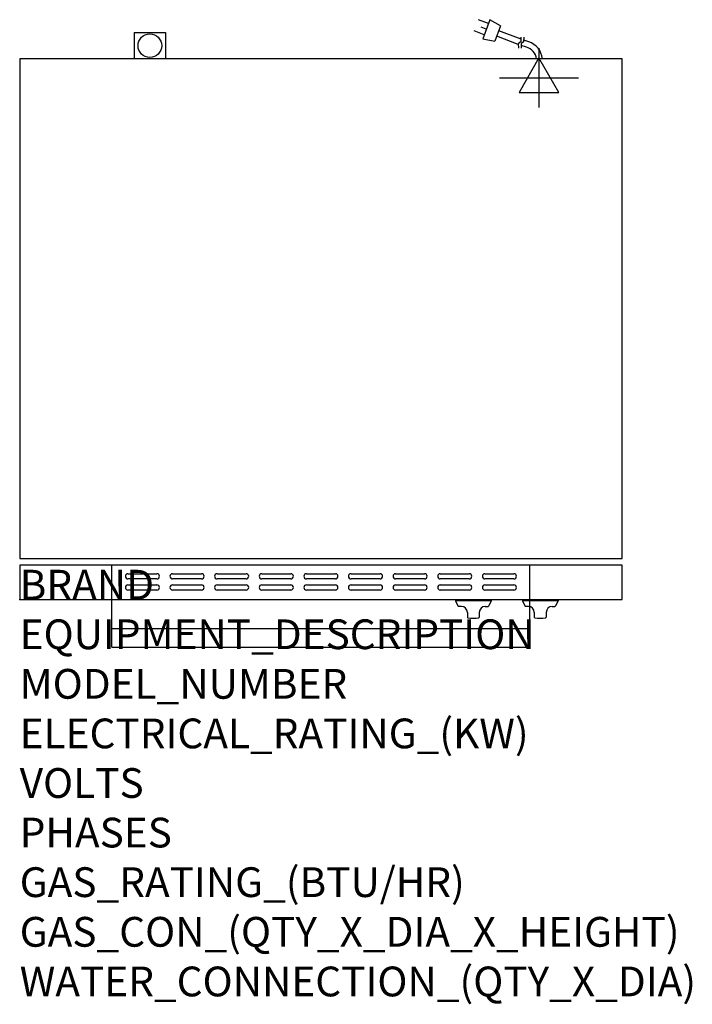
# Model space of a CAD drawing. Extents: x 0 to 35.6, y -21.4 to 30.7.
import ezdxf

# ---------------------------------------------------------------- set-up
doc = ezdxf.new("R2010")
doc.units = 0
doc.header["$LTSCALE"] = 2.5
doc.layers.get('0').update_dxf_attribs({"linetype": 'CONTINUOUS'})
for name, color, linetype in [('Moffat_2D_Electrical', 6, 'CONTINUOUS'), ('Moffat_Detail', 5, 'CONTINUOUS'), ('Moffat_Profile', 1, 'CONTINUOUS')]:
    doc.layers.add(name, color=color, linetype=linetype)
doc.layers.add('Moffat_Notes', color=2, linetype='CONTINUOUS', plot=False)
doc.styles.get("Standard").update_dxf_attribs({"font": 'txt.shx'})

# ---------------------------------------------------------------- blocks, each defined once
blk = doc.blocks.new('ELECTRICAL CONNECTION')
at = {"layer": 'Moffat_2D_Electrical'}
for p, q in [((0, 40), (0, -40)), ((0, 26.7), (-26.7, -20)), ((26.7, -20), (0, 26.7)), ((-53.3, 0), (53.3, 0)), ((-26.7, -20), (26.7, -20))]:
    blk.add_line(p, q, dxfattribs=at)
blk = doc.blocks.new('Cordset')
at = {"layer": 'Moffat_2D_Electrical'}
for p, q in [((-2.675, 1.87), (-3.21, 2.067)), ((-2.788, 1.57), (-3.066, 1.675)), ((-2.598, 2.074), (-2.978, 1.067)), ((-2.034, 1.742), (-2.598, 2.074)), ((-2.034, 1.742), (-2.335, 0.945)), ((-2.901, 1.271), (-3.433, 1.477)), ((-2.978, 1.067), (-2.335, 0.945)), ((-1.096, 0.762), (-2.24, 1.194)), ((-0.947, 1.044), (-2.128, 1.491)), ((-0.951, 0.918), (-0.942, 1.152)), ((-0.803, 0.918), (-0.793, 1.152)), ((-0.951, 0.918), (-1.097, 0.792)), ((-1.097, 0.792), (-1.086, 0.566)), ((-0.803, 0.918), (-0.948, 0.792)), ((-0.948, 0.792), (-0.937, 0.566)), ((-0.667, 0.614), (-0.944, 0.705)), ((-0.546, 0.9), (-0.8, 0.989))]:
    blk.add_line(p, q, dxfattribs=at)
for radius, start, end in [(0.73, 7.1633, 74.8284), (1.04, 5.0314, 72.4851)]:
    blk.add_arc((-0.859, -0.091), radius, start, end, dxfattribs=at)

msp = doc.modelspace()

# ---------------------------------------------------------------- linework, layer by layer
msp.add_point((0, 0))
at = {"layer": 'Moffat_Detail'}
for p, q in [((4.88, 0), (4.88, 1.819)), ((27.006, 0), (27.006, 1.819)), ((5.728, 1.368), (7.264, 1.368)), ((7.264, 1.093), (5.728, 1.093)), ((8.091, 1.368), (9.626, 1.368)), ((9.626, 1.093), (8.091, 1.093)), ((10.453, 1.368), (11.988, 1.368)), ((11.988, 1.093), (10.453, 1.093)), ((12.815, 1.368), (14.35, 1.368)), ((14.35, 1.093), (12.815, 1.093)), ((15.177, 1.368), (16.713, 1.368)), ((16.713, 1.093), (15.177, 1.093)), ((17.539, 1.368), (19.075, 1.368)), ((19.075, 1.093), (17.539, 1.093)), ((19.902, 1.368), (21.437, 1.368)), ((21.437, 1.093), (19.902, 1.093)), ((22.264, 1.368), (23.799, 1.368)), ((23.799, 1.093), (22.264, 1.093)), ((24.626, 1.368), (26.161, 1.368)), ((26.161, 1.093), (24.626, 1.093)), ((5.728, 0.778), (7.264, 0.778)), ((8.091, 0.778), (9.626, 0.778)), ((10.453, 0.778), (11.988, 0.778)), ((12.815, 0.778), (14.35, 0.778)), ((15.177, 0.778), (16.713, 0.778)), ((17.539, 0.778), (19.075, 0.778)), ((19.902, 0.778), (21.437, 0.778)), ((22.264, 0.778), (23.799, 0.778)), ((24.626, 0.778), (26.161, 0.778)), ((7.264, 0.502), (5.728, 0.502)), ((9.626, 0.502), (8.091, 0.502)), ((11.988, 0.502), (10.453, 0.502)), ((14.35, 0.502), (12.815, 0.502)), ((16.713, 0.502), (15.177, 0.502)), ((19.075, 0.502), (17.539, 0.502)), ((21.437, 0.502), (19.902, 0.502)), ((23.799, 0.502), (22.264, 0.502)), ((26.161, 0.502), (24.626, 0.502))]:
    msp.add_line(p, q, dxfattribs=at)
for centre, start, end in [((5.731, 1.23), 91.15, 268.85), ((7.261, 1.23), 271.1255, 88.8745), ((8.093, 1.23), 91.15, 268.85), ((9.623, 1.23), 271.1255, 88.8745), ((10.455, 1.23), 91.15, 268.85), ((11.986, 1.23), 271.1255, 88.8745), ((12.818, 1.23), 91.15, 268.85), ((14.348, 1.23), 271.1255, 88.8745), ((15.18, 1.23), 91.15, 268.85), ((16.71, 1.23), 271.1255, 88.8745), ((17.542, 1.23), 91.15, 268.85), ((19.072, 1.23), 271.1255, 88.8745), ((19.904, 1.23), 91.15, 268.85), ((21.434, 1.23), 271.1255, 88.8745), ((22.267, 1.23), 91.15, 268.85), ((23.797, 1.23), 271.1255, 88.8745), ((24.629, 1.23), 91.15, 268.85), ((26.159, 1.23), 271.1255, 88.8745), ((5.731, 0.64), 91.15, 268.85), ((7.261, 0.64), 271.1255, 88.8745), ((8.093, 0.64), 91.15, 268.85), ((9.623, 0.64), 271.1255, 88.8745), ((10.455, 0.64), 91.15, 268.85), ((11.986, 0.64), 271.1255, 88.8745), ((12.818, 0.64), 91.15, 268.85), ((14.348, 0.64), 271.1255, 88.8745), ((15.18, 0.64), 91.15, 268.85), ((16.71, 0.64), 271.1255, 88.8745), ((17.542, 0.64), 91.15, 268.85), ((19.072, 0.64), 271.1255, 88.8745), ((19.904, 0.64), 91.15, 268.85), ((21.434, 0.64), 271.1255, 88.8745), ((22.267, 0.64), 91.15, 268.85), ((23.797, 0.64), 271.1255, 88.8745), ((24.629, 0.64), 91.15, 268.85), ((26.159, 0.64), 271.1255, 88.8745)]:
    msp.add_arc(centre, 0.138, start, end, dxfattribs=at)
at = {"layer": 'Moffat_Profile'}
for p, q in [((6.063, 30.02), (7.717, 30.02)), ((6.063, 30.02), (6.063, 28.622)), ((7.717, 30.02), (7.717, 28.622)), ((4.88, -2.52), (4.88, 0)), ((23.069, -0.02), (23.069, -0.059)), ((24.959, -0.02), (23.069, -0.02)), ((24.959, -0.059), (23.069, -0.059)), ((23.069, -0.059), (23.2, -0.339)), ((23.384, -0.362), (23.236, -0.362)), ((24.644, -0.362), (24.793, -0.362)), ((24.959, -0.059), (24.828, -0.339)), ((24.959, -0.02), (24.959, -0.059)), ((26.613, -0.02), (26.613, -0.059)), ((28.503, -0.02), (26.613, -0.02)), ((28.503, -0.059), (26.613, -0.059)), ((26.613, -0.059), (26.744, -0.339)), ((26.928, -0.362), (26.779, -0.362)), ((27.006, -2.52), (27.006, 0)), ((28.188, -0.362), (28.336, -0.362)), ((28.503, -0.059), (28.372, -0.339)), ((28.503, -0.02), (28.503, -0.059)), ((23.699, -0.677), (23.699, -0.924)), ((24.329, -0.677), (24.329, -0.924)), ((27.243, -0.677), (27.243, -0.924)), ((27.873, -0.677), (27.873, -0.924)), ((4.88, -1.535), (27.006, -1.535)), ((4.88, -2.52), (27.006, -2.52))]:
    msp.add_line(p, q, dxfattribs=at)
for points in [[(0, 2.165), (31.89, 2.165), (31.89, 28.622), (0, 28.622)], [(0, 1.819), (0, 0), (31.89, 0), (31.89, 1.819)]]:
    msp.add_lwpolyline(points, close=True, dxfattribs=at)
msp.add_circle((6.89, 29.32), 0.626, dxfattribs=at)
for centre, radius, start, end in [((23.236, -0.323), 0.0394, 205, 270), ((23.384, -0.677), 0.315, 0, 90), ((24.644, -0.677), 0.315, 90, 180), ((24.793, -0.323), 0.0394, 270, 335), ((26.779, -0.323), 0.0394, 205, 270), ((26.928, -0.677), 0.315, 0, 90), ((28.188, -0.677), 0.315, 90, 180), ((28.336, -0.323), 0.0394, 270, 335), ((23.739, -0.924), 0.0394, 180, 258.7857), ((24.014, 0.466), 1.456, 258.7857, 281.2143), ((24.29, -0.924), 0.0394, 281.2143, 0), ((27.282, -0.924), 0.0394, 180, 258.7857), ((27.558, 0.466), 1.456, 258.7857, 281.2143), ((27.833, -0.924), 0.0394, 281.2143, 0)]:
    msp.add_arc(centre, radius, start, end, dxfattribs=at)

# ---------------------------------------------------------------- block references
at = {"xscale": 0.03937007874016274, "yscale": 0.03937007874015919, "zscale": 0.03937007874015749}
msp.add_blockref('ELECTRICAL CONNECTION', (27.49, 27.622), dxfattribs=at)
at = {"layer": 'Moffat_Detail'}
msp.add_blockref('Cordset', (27.49, 28.622), dxfattribs=at)

# ---------------------------------------------------------------- texts
at = {"layer": 'Moffat_Notes', "flags": 3}
for tag, p, s, height in [('BRAND', (0, 0), 'TURBOFAN', 1.5748), ('EQUIPMENT_DESCRIPTION', (0, -2.625), '2 FULL PAN ELECTRIC CONVECTION OVEN ON STAND', 1.5748), ('MODEL_NUMBER', (0, -5.249), 'E27M2/SK2731U', 1.5748), ('ELECTRICAL_RATING_(KW)', (0, -7.874), '2.7/3.0', 1.5748), ('VOLTS', (0, -10.499), '208/220-240', 1.5748), ('PHASES', (0, -13.123), '1', 1.575), ('GAS_RATING_(BTU/HR)', (0, -15.748), 'N/A', 1.5748), ('GAS_CON_(QTY_X_DIA_X_HEIGHT)', (0, -18.377), 'N/A', 1.5748), ('WATER_CONNECTION_(QTY_X_DIA)', (0, -21.005), 'N/A', 1.5748)]:
    msp.add_attdef(tag, p, s, height=height, dxfattribs=at)

doc.saveas('drawing.dxf')
